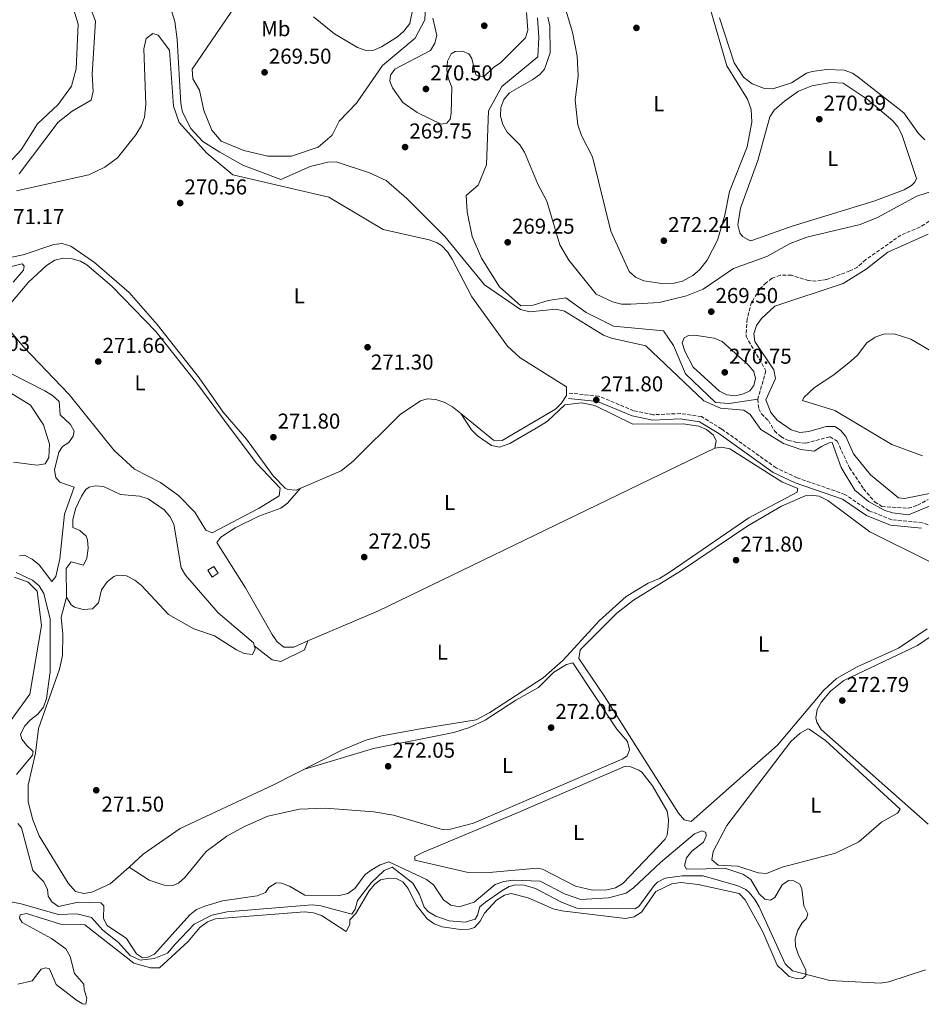
# Model space of a CAD drawing. Units: metres. Extents: x 618740 to 622221, y 4666977 to 4669347.
# Drawn here: x 620450 to 620870, y 4667499 to 4667957 of the extents above; entities that cross this region are included whole.
import ezdxf
from ezdxf.enums import TextEntityAlignment as Align

# ---------------------------------------------------------------- set-up
doc = ezdxf.new("R2010")
doc.units = ezdxf.units.M
doc.header["$MEASUREMENT"] = 0
doc.linetypes.add('DGN Style 3', pattern=[2.435890702152634, 1.739921930109024, -0.6959687720436097])
for name, color, linetype, lineweight in [('Balsa-alberca', 142, 'Continuous', 0), ('Camino', 7, 'DGN Style 3', 0), ('Caseta-cabaña', 1, 'Continuous', 0), ('Cauce lineal', 142, 'Continuous', 13), ('Cota de punto acotado terreno', 7, 'Continuous', 0), ('Curva de nivel intermedia', 30, 'Continuous', 0), ('Etiqueta de uso rústico', 92, 'Continuous', 0), ('Línea de cambio de uso (parcela vista)', 92, 'Continuous', 0), ('Margen derecho', 7, 'Continuous', 0), ('Punto acotado terreno (símbolo)', 7, 'Continuous', 0), ('Vaguada', 142, 'DGN Style 3', 13)]:
    doc.layers.add(name, color=color, linetype=linetype, lineweight=lineweight)
doc.styles.add('Style-Arial', font='arial.ttf')

# ---------------------------------------------------------------- blocks, each defined once
blk = doc.blocks.new('5PATER')
at = {"layer": 'Punto acotado terreno (símbolo)', "linetype": 'Continuous', "lineweight": 0}
h = blk.add_hatch(color=51, dxfattribs=at)
edge = h.paths.add_edge_path()
edge.add_ellipse((0, 0), major_axis=(-0.1095731443231308, -0.1110710700762829), ratio=0.9994222409660317, start_angle=0, end_angle=360)

msp = doc.modelspace()

# ---------------------------------------------------------------- linework, layer by layer
at = {"layer": 'Balsa-alberca', "color": 142, "linetype": 'Continuous', "lineweight": 0, "elevation": 269.8500000000059, "flags": 128}
msp.add_lwpolyline([(620485.0700000003, 4667739.880000001), (620489.0599999996, 4667739.470000001), (620496.8799999999, 4667735.75), (620505.9400000004, 4667734.970000001), (620509.7599999999, 4667733.859999999), (620517.29, 4667728.710000001), (620519.9600000001, 4667725.57), (620521.7100000001, 4667722.029999999), (620525.1799999997, 4667701.699999999), (620527.1399999997, 4667698.24), (620542.4299999997, 4667680.82), (620558.7599999999, 4667666.779999999), (620559.5999999996, 4667663.92), (620558.3399999999, 4667661.310000001), (620554.5300000003, 4667661.859999999), (620550.8799999999, 4667663.5), (620540.7400000002, 4667670.029999999), (620531.0800000001, 4667673.27), (620519.3099999996, 4667679.930000001), (620506.7699999996, 4667693.41), (620503.6399999997, 4667695.930000001), (620499.7300000006, 4667697.9), (620495.6799999997, 4667698.310000001), (620493.8899999997, 4667697.67), (620490.79, 4667695.17), (620488.0899999999, 4667691.380000001), (620486.6600000003, 4667685.41), (620483.8200000003, 4667682.58), (620479.5300000003, 4667682.32), (620475.5700000003, 4667683.430000001), (620473.9699999997, 4667684.460000001), (620471.8200000003, 4667688.060000001), (620471.6500000004, 4667701.430000001), (620473.9199999999, 4667704.529999999), (620479.7000000002, 4667702.880000001), (620481.3300000001, 4667706.140000001), (620481.8200000003, 4667710.77), (620481.5800000001, 4667714.74), (620480.9800000006, 4667716.359999999), (620478.04, 4667719.09), (620474.8099999996, 4667720.5), (620474.7599999999, 4667724.050000001), (620476.0499999998, 4667729.17), (620478.7400000002, 4667735.01), (620480.8099999996, 4667738.100000001), (620482.4000000004, 4667739.26), (620485.0700000003, 4667739.880000001)], close=True, dxfattribs=at)
msp.add_lwpolyline([(620485.0700000003, 4667739.880000001), (620489.0599999996, 4667739.470000001), (620496.8799999999, 4667735.75), (620505.9400000004, 4667734.970000001), (620509.7599999999, 4667733.859999999), (620517.29, 4667728.710000001), (620519.9600000001, 4667725.57), (620521.7100000001, 4667722.029999999), (620525.1799999997, 4667701.699999999), (620527.1399999997, 4667698.24), (620542.4299999997, 4667680.82), (620558.7599999999, 4667666.779999999), (620559.5999999996, 4667663.92), (620558.3399999999, 4667661.310000001), (620554.5300000003, 4667661.859999999), (620550.8799999999, 4667663.5), (620540.7400000002, 4667670.029999999), (620531.0800000001, 4667673.27), (620519.3099999996, 4667679.930000001), (620506.7699999996, 4667693.41), (620503.6399999997, 4667695.930000001), (620499.7300000006, 4667697.9), (620495.6799999997, 4667698.310000001), (620493.8899999997, 4667697.67), (620490.79, 4667695.17), (620488.0899999999, 4667691.380000001), (620486.6600000003, 4667685.41), (620483.8200000003, 4667682.58), (620479.5300000003, 4667682.32), (620475.5700000003, 4667683.430000001), (620473.9699999997, 4667684.460000001), (620471.8200000003, 4667688.060000001), (620471.6500000004, 4667701.430000001), (620473.9199999999, 4667704.529999999), (620479.7000000002, 4667702.880000001), (620481.3300000001, 4667706.140000001), (620481.8200000003, 4667710.77), (620481.5800000001, 4667714.74), (620480.9800000006, 4667716.359999999), (620478.04, 4667719.09), (620474.8099999996, 4667720.5), (620474.7599999999, 4667724.050000001), (620476.0499999998, 4667729.17), (620478.7400000002, 4667735.01), (620480.8099999996, 4667738.100000001), (620482.4000000004, 4667739.26), (620485.0700000003, 4667739.880000001)], dxfattribs=at)
at = {"layer": 'Camino', "color": 7, "linetype": 'DGN Style 3', "lineweight": 0}
msp.add_polyline3d([(620963.1200000001, 4667603.930000001, 271.4299999999931), (620950.3299999981, 4667628.969999999, 270.6499999999942), (620946.6900000015, 4667642.02, 270.270000000004), (620939.7399999979, 4667655.850000001, 270.270000000004), (620931.2499999986, 4667668.2, 270.270000000004), (620921.3700000013, 4667682.300000003, 270.270000000004), (620884.3799999991, 4667717.910000001, 270.270000000004), (620870.2199999993, 4667722.649999999, 270.270000000004), (620855.9099999996, 4667724.030000002, 270.5200000000042), (620845.2600000012, 4667728.289999999, 270.5200000000042), (620834.1299999978, 4667735.859999999, 271.4100000000034), (620811.8299999974, 4667743.600000002, 272.5599999999977), (620802.0500000007, 4667748.210000001, 272.679999999993), (620776.7899999986, 4667766.280000002, 272.3000000000029), (620767.3099999992, 4667772.050000002, 272.0500000000029), (620757.5700000006, 4667773.510000004, 272.0500000000029), (620744.8900000004, 4667772.95, 271.9199999999984), (620735.7499999985, 4667774.800000001, 272.179999999993), (620719.53, 4667781.590000001, 272.4299999999931), (620705.769999998, 4667783.04, 272.9400000000024)], dxfattribs=at)
at = {"layer": 'Caseta-cabaña', "color": 1, "linetype": 'Continuous', "lineweight": 0, "extrusion": (-0.002695703219298066, 0.07614568808692512, 0.9970930585306079), "elevation": 354024.7612937315, "flags": 128}
msp.add_lwpolyline([(-785295.9312441996, -4629305.029493373), (-785293.1092885707, -4629303.323308616), (-785291.14380598, -4629306.604433147), (-785293.9657616091, -4629308.310617903), (-785295.9312441996, -4629305.029493373)], close=True, dxfattribs=at)
at = {"layer": 'Caseta-cabaña', "color": 1, "linetype": 'Continuous', "lineweight": 0, "extrusion": (-0.002695703219298066, 0.07614568808692512, 0.9970930585306079), "elevation": 354024.7612937316, "flags": 128}
msp.add_lwpolyline([(-785293.9657616091, -4629308.310617903), (-785291.14380598, -4629306.604433147), (-785293.1092885707, -4629303.323308616), (-785295.9312441996, -4629305.029493373), (-785293.9657616091, -4629308.310617903)], dxfattribs=at)
at = {"layer": 'Cauce lineal', "color": 142, "linetype": 'Continuous', "lineweight": 13}
for points in [[(620432.8600000005, 4667877.119999999, 269.4799999999959), (620450.6699999999, 4667896.230000001, 269.4799999999959), (620458.3300000001, 4667908.32, 269.4799999999959), (620467.9000000004, 4667917.4, 269.4799999999959), (620474.1699999999, 4667925.82, 269.5599999999977), (620476.2800000003, 4667933.930000001, 269.4799999999959), (620477.2199999997, 4667954.710000001, 269.2200000000012), (620471.0499999998, 4667975.58, 269.3000000000029)], [(620550.5999999996, 4667963.58, 269.0500000000029), (620530.25, 4667933.810000001, 269.1300000000047), (620530.5999999996, 4667929.230000001, 269.1300000000047), (620533.7100000001, 4667924.029999999, 269.3000000000029), (620535.6699999999, 4667914.560000001, 269.4799999999959), (620539.5, 4667905.430000001, 268.0200000000041), (620543.7199999997, 4667900.310000001, 268.2799999999988), (620554.2800000003, 4667895.91, 268.5299999999988), (620565.5099999999, 4667893.34, 268.5299999999988), (620576.5899999999, 4667893.300000001, 268.5299999999988), (620588.9800000006, 4667897.539999999, 268.5299999999988), (620595.4299999997, 4667903.119999999, 268.5299999999988), (620598.7699999996, 4667909.539999999, 268.6600000000035), (620606.7199999997, 4667918, 268.5299999999988), (620618.8899999997, 4667935.480000001, 268.5299999999988), (620634.1200000001, 4667948.279999999, 268.6600000000035), (620638.5099999999, 4667956.680000001, 268.6600000000035), (620638.9199999999, 4667963.199999999, 268.7899999999936)], [(620690.9500000002, 4667957.619999999, 268.7899999999936), (620691.5700000003, 4667948.480000001, 268.9100000000035), (620691.1699999999, 4667939.539999999, 269.3000000000029), (620674.4600000001, 4667925.76, 269.0399999999936), (620668.1900000004, 4667914.460000001, 269.1699999999983), (620667.2699999996, 4667889.310000001, 268.9100000000035), (620663.3300000001, 4667879.800000001, 268.9100000000035), (620657.8499999996, 4667875.039999999, 268.9100000000035), (620658.2699999996, 4667867.42, 268.9100000000035), (620660.6799999997, 4667855.83, 268.9100000000035), (620664.9199999999, 4667845.74, 268.7899999999936), (620673.29, 4667832.439999999, 268.7899999999936), (620683.3300000001, 4667823.560000001, 269.0399999999936), (620689.04, 4667823.869999999, 269.1699999999983), (620695.9299999997, 4667826.15, 269.1699999999983), (620704.1399999997, 4667827.359999999, 269.0399999999936), (620713.6900000004, 4667820.49, 268.9100000000035), (620726.3899999997, 4667814.17, 268.7899999999936), (620749.7000000002, 4667812, 268.7899999999936), (620754.2699999996, 4667805.119999999, 268.7899999999936), (620759.8300000001, 4667791.91, 268.7899999999936), (620773.7999999998, 4667778.66, 268.9100000000035), (620780.2000000002, 4667778.109999999, 268.9100000000035), (620793.5, 4667780.15, 268.9900000000052)], [(620447.1799999997, 4667750.810000001, 269.4799999999959), (620458.1500000004, 4667749.539999999, 269.4799999999959), (620461.8799999999, 4667750.029999999, 269.4799999999959), (620463.5300000003, 4667753.09, 269.4799999999959), (620463.9100000003, 4667759.180000001, 269.6499999999942), (620461.1399999997, 4667768.180000001, 269.6499999999942), (620455.0099999999, 4667777.34, 269.6499999999942), (620445.79, 4667783.130000001, 269.7299999999959)], [(620446.1500000004, 4667631.09, 269.820000000007), (620454.6799999997, 4667642.82, 269.9900000000052), (620460.2199999997, 4667674.82, 269.8999999999942), (620458.1799999997, 4667690.77, 269.8999999999942), (620453.8799999999, 4667695.050000001, 269.820000000007), (620447.6500000004, 4667697.300000001, 269.8999999999942)], [(620871.5499999998, 4667514.59, 270.8999999999942), (620854.6100000005, 4667508.949999999, 270.8999999999942), (620850.6399999997, 4667508.310000001, 270.8999999999942), (620827.0499999998, 4667509.619999999, 270.8999999999942), (620809.75, 4667514.180000001, 270.5), (620806.2400000002, 4667517.4, 270.2700000000041), (620794.2000000002, 4667543.91, 269.9499999999971), (620792.1799999997, 4667547.390000001, 269.9100000000035), (620789.6200000001, 4667550.5, 269.8899999999995), (620787.9299999997, 4667551.949999999, 269.8800000000047), (620784.3300000001, 4667553.710000001, 269.9900000000052), (620768.0899999999, 4667558.390000001, 269.8800000000047), (620758.2800000003, 4667558.369999999, 269.6300000000047), (620750.4400000004, 4667557.180000001, 269.6300000000047), (620746.8899999997, 4667555.33, 269.6300000000047), (620745.2800000003, 4667553.84, 269.6300000000047), (620738.25, 4667544.109999999, 269.6300000000047), (620736.3099999996, 4667543.029999999, 269.6300000000047), (620709.29, 4667543.32, 269.7599999999948), (620702.1299999999, 4667546.02, 269.7599999999948), (620690.0599999996, 4667552.369999999, 269.7599999999948), (620684.75, 4667553.99, 269.8800000000047), (620680.7300000006, 4667554.16, 270.0500000000029), (620677.9000000004, 4667553.359999999, 270.1399999999995), (620674.3799999999, 4667551.4, 270.1000000000058), (620666.7699999996, 4667546.100000001, 270.0099999999948), (620664.1500000004, 4667543.949999999, 270.0099999999948), (620663.1100000005, 4667540.060000001, 270.0099999999948), (620662.04, 4667538.100000001, 270.0099999999948), (620657.2800000003, 4667536.699999999, 270.0099999999948), (620649.8499999996, 4667537.439999999, 270.0099999999948), (620643.75, 4667539.529999999, 270.0099999999948), (620640.2800000003, 4667541.630000001, 270.0099999999948), (620638.29, 4667543.82, 270.0099999999948), (620636.0599999996, 4667549.689999999, 269.8800000000047), (620632.9699999997, 4667555, 269.8800000000047), (620623.3899999997, 4667562.369999999, 269.8800000000047), (620619.7100000001, 4667560.869999999, 269.8800000000047), (620613.54, 4667555.100000001, 269.8800000000047), (620607.29, 4667546.850000001, 269.8800000000047), (620606.1299999999, 4667542.76, 269.8800000000047), (620604.5800000001, 4667540.460000001, 269.8800000000047), (620590.0999999996, 4667544.390000001, 269.8800000000047), (620586.1100000005, 4667544.800000001, 269.8800000000047), (620546.5, 4667541.65, 270.2700000000041), (620539.4400000004, 4667539.960000001, 270.2299999999959), (620531.25, 4667535.800000001, 270.0800000000018), (620522.4100000003, 4667526.600000001, 269.7299999999959), (620518.75, 4667522.350000001, 269.820000000007), (620512.6699999999, 4667519.800000001, 270.070000000007), (620506.0300000003, 4667519.09, 269.9900000000052), (620501.4699999997, 4667521.26, 269.9900000000052), (620496, 4667527.33, 269.7299999999959), (620488.6600000003, 4667533.050000001, 269.7299999999959), (620483.4100000003, 4667538.930000001, 269.5599999999977), (620476.5800000001, 4667540.720000001, 269.5599999999977), (620468.04, 4667540.279999999, 269.5599999999977), (620450.0800000001, 4667545.42, 269.7299999999959), (620441.3799999999, 4667547.060000001, 269.5599999999977)]]:
    msp.add_polyline3d(points, dxfattribs=at)
at = {"layer": 'Curva de nivel intermedia', "color": 30, "linetype": 'Continuous', "lineweight": 0, "elevation": 270, "flags": 128}
for points in [[(620480.7900000003, 4667968.05), (620485.2800000008, 4667956.13), (620483.7300000018, 4667931.519999999), (620484.2400000015, 4667923.390000002), (620483.2699999991, 4667919.380000001), (620474.4900000016, 4667914.289999999), (620467.8600000021, 4667909.05), (620449.7100000002, 4667885.100000001)], [(620874.5599999999, 4667730.869999998), (620863.7500000006, 4667726.390000002), (620856.1900000012, 4667727.27), (620852.3700000013, 4667728.600000001), (620845.0500000011, 4667732.63), (620838.7700000004, 4667737.769999999), (620832.2900000004, 4667748.359999998), (620828.2200000002, 4667760.050000001), (620826.820000001, 4667759.92), (620823.2100000011, 4667758.210000001), (620819.8300000015, 4667755.939999998), (620813.5599999996, 4667756.74), (620805.550000001, 4667759.519999999), (620794.9500000017, 4667766.07), (620789.9400000004, 4667773.100000001), (620787.1200000019, 4667775.039999997), (620776.1500000015, 4667776.029999998), (620768.4600000004, 4667779.4), (620741.3900000001, 4667805.009999999), (620725.3900000006, 4667808.529999999), (620721.6800000003, 4667810.029999999), (620703.5700000008, 4667821.220000001), (620699.6100000001, 4667822.100000001), (620687.3700000002, 4667820.800000001), (620683.0700000019, 4667821.880000001), (620666.3700000007, 4667833.359999998), (620647.8400000011, 4667855.940000001), (620630.200000001, 4667873.550000001), (620620.5300000017, 4667881.890000001), (620612.8200000003, 4667885.539999999), (620597.3600000017, 4667890.59), (620593.3499999996, 4667890.429999999), (620585.2400000005, 4667888.449999998), (620571.5499999998, 4667882.409999999), (620553.8400000005, 4667889.05), (620543.200000001, 4667895.220000001), (620535.1900000002, 4667900.09), (620529.6, 4667906.149999999), (620525.8300000015, 4667913.76), (620524.9500000008, 4667917.759999999), (620523.3000000013, 4667947.59), (620522.1800000013, 4667955.890000001), (620519.9000000015, 4667963.609999998)], [(620586.7800000004, 4667958.189999999), (620596.4699999999, 4667950.289999999), (620607.2200000011, 4667943.939999999), (620611.2100000009, 4667942.42), (620614.7699999993, 4667942.649999999), (620618.4599999996, 4667944.179999998), (620625.8899999993, 4667948.82), (620628.8200000019, 4667951.53), (620631.6600000006, 4667955.039999999), (620633.1300000013, 4667962.59)], [(620642.3600000005, 4667957.449999998), (620644.0999999995, 4667949.399999999), (620643.3000000014, 4667945.859999999), (620641.2500000017, 4667942.41), (620624.5400000016, 4667933.779999998), (620622.6100000005, 4667931.009999999), (620622.3399999999, 4667928.230000001), (620623.4500000008, 4667925.159999999), (620628.3100000002, 4667918.330000001), (620634.9800000021, 4667913.659999999), (620646.1800000003, 4667908.239999998), (620648.8700000015, 4667908.699999999), (620650.3900000014, 4667910.499999999), (620650.7699999991, 4667913.08), (620651.2100000017, 4667925.460000001), (620649.6300000015, 4667929.249999999), (620648.7799999998, 4667933.38), (620649.1300000007, 4667937.52), (620650.7699999991, 4667940.949999998), (620652.7500000017, 4667941.99), (620656.1300000013, 4667942.180000001), (620659.0700000006, 4667940.880000002), (620660.3800000004, 4667938.81), (620662.3200000006, 4667931.16), (620664.14, 4667930.139999999), (620666.3100000003, 4667930.52), (620670.5800000017, 4667934.560000001), (620673.9500000002, 4667936.829999999), (620685.4300000002, 4667948.329999999), (620686.5499999999, 4667951.92), (620685.8900000006, 4667960.079999999)], [(620695.760000001, 4667957.909999999), (620696.72, 4667953.789999999), (620696.9300000002, 4667941.42), (620694.3100000005, 4667933.720000001), (620692.0900000009, 4667931.300000002), (620688.9000000014, 4667928.9), (620677.9500000011, 4667922.759999999), (620675.3400000005, 4667919.720000001), (620673.9900000005, 4667915.92), (620673.8400000007, 4667911.92), (620674.88, 4667908.029999998), (620676.9299999997, 4667904.41), (620682.8100000005, 4667898.5), (620685.0099999999, 4667895.160000001), (620691.1600000011, 4667880.220000001), (620695.2900000017, 4667872.4), (620701.3500000013, 4667852.08), (620705.5300000011, 4667844.960000001), (620718.2600000005, 4667829.08), (620725.9600000007, 4667825.56), (620730.1700000018, 4667824.470000001), (620734.5199999991, 4667824.33), (620747.7000000001, 4667825.210000001), (620760.3600000001, 4667828.349999999), (620768.180000001, 4667831.330000001), (620782.2200000002, 4667840.970000001), (620797.690000002, 4667846.539999999), (620808.5700000006, 4667852.569999999), (620816.4400000008, 4667855.560000001), (620841.1999999998, 4667861.49), (620849.230000001, 4667864.800000001), (620867.650000001, 4667874.640000001), (620891.3799999997, 4667882.319999999)], [(620872.8800000013, 4667857.06), (620854.0600000012, 4667848.539999999), (620843.9800000006, 4667840.640000001), (620833.2200000002, 4667834.08), (620801.4800000007, 4667823.539999999), (620795.3300000017, 4667817.720000001), (620793.0000000005, 4667814.42), (620791.7300000008, 4667810.619999999), (620792.0999999996, 4667806.960000001), (620800.9500000009, 4667793.920000001), (620801.7600000001, 4667789.74), (620797.2200000006, 4667779.929999998), (620799.6500000001, 4667773.949999999), (620802.490000001, 4667770.42), (620809.0900000016, 4667765.889999999), (620813.0700000002, 4667764.720000001), (620817.3799999995, 4667765.069999998), (620825.4000000015, 4667767.539999999), (620829.4000000004, 4667767.4), (620831.9700000008, 4667765.810000001), (620834.5400000013, 4667762.739999999), (620838.0999999996, 4667754.710000001), (620845.9400000006, 4667745.01), (620859.0400000011, 4667734.3), (620861.8799999999, 4667733.98), (620874.2200000002, 4667736.38)], [(620441.1500000017, 4667840.689999999), (620451.1699999997, 4667843.239999999), (620452.0999999995, 4667842.08), (620451.7500000009, 4667840.229999999), (620447.0400000013, 4667834.71)], [(620783.1000000008, 4667781.67), (620779.1600000003, 4667782.13), (620775.6700000011, 4667783.929999999), (620763.4300000012, 4667795.060000001), (620759.5300000008, 4667802.57), (620758.3799999997, 4667806.470000001), (620759.2500000015, 4667808.659999999), (620761.2200000007, 4667809.859999999), (620764.0800000017, 4667809.96), (620773.2300000002, 4667808.63), (620776.9699999997, 4667807.060000001), (620789.0900000011, 4667796.199999998), (620791.6300000002, 4667793.009999999), (620792.4200000016, 4667789.74), (620791.7599999999, 4667786.52), (620789.86, 4667784.119999999), (620786.9600000009, 4667782.710000001), (620783.1000000008, 4667781.67)], [(620445.5700000006, 4667792.28), (620461.730000001, 4667784.060000001), (620465.3400000008, 4667781.869999998), (620468.3100000013, 4667779.15), (620468.7899999997, 4667772.829999999), (620473.6199999999, 4667768.350000001), (620475.2900000019, 4667765.25), (620474.8600000005, 4667763.039999999), (620472.7999999997, 4667760.050000001), (620469.8600000005, 4667758.140000001), (620468.2300000008, 4667755.489999998), (620466.140000001, 4667747.369999998), (620466.8300000017, 4667743.77), (620468.7200000003, 4667741.519999999), (620475.3099999997, 4667739.279999999), (620470.8400000016, 4667726.63), (620468.6700000013, 4667705.91), (620466.9000000008, 4667697.699999998), (620464.9299999995, 4667695.34), (620459.1200000002, 4667703.149999999), (620455.8400000012, 4667705.67), (620452.2200000002, 4667707.609999999), (620449.8600000021, 4667707.289999999)], [(620448.2999999997, 4667699.529999998), (620456.0100000012, 4667695.999999999), (620458.9900000006, 4667693.34), (620461.1699999999, 4667689.800000002), (620464.2200000009, 4667677.720000001), (620464.1300000015, 4667653.320000002), (620462.4300000005, 4667640.909999999), (620461.0700000017, 4667636.91), (620458.51, 4667633.52), (620455.1100000005, 4667631), (620452.1900000012, 4667627.970000001), (620450.3899999997, 4667624.189999999), (620450.9800000021, 4667621.960000001), (620453.2800000019, 4667618.939999999), (620456.2900000005, 4667616.149999999), (620455.990000001, 4667614.55), (620448.55, 4667605.52)], [(620449.1900000017, 4667582.77), (620450.820000001, 4667580.65), (620456.0500000013, 4667560.769999999), (620461.0500000014, 4667555.76), (620463.0000000005, 4667552.190000001), (620463.2500000009, 4667548.909999999), (620464.9200000005, 4667546.26), (620468.07, 4667544.079999999), (620477.2300000018, 4667546.01), (620487.810000001, 4667545.739999999), (620489.1000000008, 4667544.359999998), (620489.0700000017, 4667538.529999998), (620490.7000000011, 4667535.289999997), (620499.6399999997, 4667529.199999999), (620504.4000000006, 4667522.04), (620507.1699999999, 4667520.140000001), (620509.4100000019, 4667520.279999998), (620512.7700000014, 4667521.83)], [(620512.7700000014, 4667521.83), (620529.2500000013, 4667540.140000001), (620532.3499999993, 4667542.670000001), (620536.1400000001, 4667544.26), (620544.360000001, 4667546.640000001), (620560.6100000008, 4667548.949999999), (620564.4300000009, 4667550.599999999), (620565.9999999999, 4667552.900000001), (620569.3500000006, 4667555.039999999), (620571.8899999997, 4667554.98), (620575.5900000011, 4667553.46), (620582.7600000015, 4667549.269999999), (620598.8200000012, 4667549.139999999), (620602.7000000017, 4667550.069999999), (620605.9500000017, 4667552.4), (620610.7999999997, 4667558.909999999), (620614.100000001, 4667561.359999998), (620617.74, 4667563.42), (620621.8100000002, 4667564.81), (620639.3800000009, 4667556.630000002), (620642.5400000014, 4667554.180000001), (620647.3300000015, 4667547.140000001), (620650.7300000011, 4667544.720000001), (620654.4900000007, 4667543.88), (620661.5800000008, 4667546.05), (620671.2800000014, 4667554.249999999), (620675.3099999991, 4667555.710000001), (620679.6500000021, 4667556.34), (620692.2000000004, 4667555.930000001), (620703.6, 4667550.009999999), (620711.2599999999, 4667547.38), (620724.0899999999, 4667548.050000001), (620732.2200000014, 4667550.270000001), (620735.7599999997, 4667552.7), (620748.2800000012, 4667564.570000002), (620764.0599999994, 4667577.820000002), (620767.7000000004, 4667579.32), (620769.3099999997, 4667578.5), (620769.4600000017, 4667576.869999999), (620768.3100000008, 4667574.01), (620762.8600000013, 4667569.859999999), (620760.4400000006, 4667566.679999999), (620759.4500000003, 4667563.09), (620760.3800000001, 4667561.439999999), (620778.6500000006, 4667561.810000001), (620786.6400000014, 4667559.159999999), (620790.3300000017, 4667556.609999999), (620794.1500000015, 4667549.91), (620796.8899999997, 4667547.51), (620799.4600000001, 4667547.060000001), (620801.4800000007, 4667548.279999998), (620804.8800000004, 4667554.139999999), (620807.7700000005, 4667556.130000001), (620810.3800000012, 4667556.07), (620813.1399999994, 4667554.529999998), (620814.0400000003, 4667552.36), (620814.9299999998, 4667544.380000001), (620816.8299999996, 4667540.699999999), (620816.2300000007, 4667538.52), (620814.1900000023, 4667536.510000001), (620812.2600000009, 4667533.01), (620810.8700000007, 4667529.029999999), (620811.120000001, 4667525.649999999), (620812.3800000016, 4667521.850000001), (620815.9700000014, 4667514.429999999), (620815.8500000007, 4667511.82), (620814.3600000021, 4667510.56), (620812.0199999996, 4667510.430000001), (620808.1600000017, 4667511.480000001), (620802.5900000016, 4667516.720000001), (620795.9100000006, 4667532.259999999), (620787.7200000009, 4667547.09), (620784.9400000004, 4667550.149999999), (620765.8600000008, 4667554.3), (620757.6599999999, 4667555.220000001), (620753.5200000004, 4667554.550000001), (620746.1599999999, 4667551.029999998), (620739.4200000009, 4667541.449999998), (620736.0300000003, 4667539.329999999), (620732.0300000014, 4667538.5), (620702.4100000008, 4667541.98), (620698.24, 4667542.999999999), (620686.6799999997, 4667548.17), (620678.7400000002, 4667550.16), (620675.5900000008, 4667549.329999999), (620672.0000000012, 4667547.050000002), (620666.410000001, 4667540.999999999), (620664.3900000004, 4667537.269999998), (620661.7200000016, 4667534.250000001), (620659.2300000016, 4667533.569999998), (620655.2300000006, 4667533.34), (620646.7100000001, 4667534.59), (620642.85, 4667535.939999999), (620639.6, 4667538.27), (620634.610000001, 4667544.81), (620630.7400000019, 4667552.439999999), (620628.2699999998, 4667555.579999999), (620625.2000000009, 4667557.159999999), (620621.9300000009, 4667557.310000001), (620618.0000000015, 4667556.439999999), (620615.3000000013, 4667554.470000001)], [(620615.3000000013, 4667554.470000001), (620612.7300000008, 4667551.399999999), (620606.4500000001, 4667540.88), (620603.740000001, 4667537.930000001), (620603.6000000001, 4667535.699999999), (620602.0199999998, 4667532.349999999), (620590.4600000017, 4667539.81), (620586.6799999998, 4667541.130000001), (620582.5600000003, 4667541.600000001), (620541.0900000011, 4667538.369999997), (620537.3899999995, 4667536.869999998), (620533.9200000007, 4667534.349999999), (620528.4199999998, 4667527.829999999), (620515.04, 4667515.439999999), (620510.9200000007, 4667515.550000001), (620503.0800000017, 4667517.690000001), (620480.3600000012, 4667535.560000001), (620469.04, 4667535.909999999), (620453.2300000006, 4667540.789999999), (620450.1500000005, 4667540.130000002), (620449.9500000017, 4667538.609999999), (620451.190000002, 4667536.67), (620464.810000001, 4667529.13), (620471.4500000017, 4667524.3), (620473.5400000017, 4667520.770000001), (620475.5700000012, 4667512.849999999), (620479.8499999993, 4667507.869999999), (620479.97, 4667505.289999999), (620481.3200000002, 4667501.390000002), (620480.7600000014, 4667498.539999999), (620479.2400000015, 4667498.699999998), (620476.4699999997, 4667500.499999999), (620467.0000000015, 4667507.810000001), (620463.860000001, 4667514.980000001), (620462.0700000006, 4667515.59), (620459.9500000017, 4667514.829999999), (620455.7600000007, 4667509.470000002), (620449.0700000009, 4667507.939999998)]]:
    msp.add_lwpolyline(points, dxfattribs=at)
at = {"layer": 'Línea de cambio de uso (parcela vista)', "color": 92, "linetype": 'Continuous', "lineweight": 0, "extrusion": (-0.04910694293316275, -0.1258365337657876, 0.9908348373596737), "elevation": -617568.1773917372, "flags": 128}
msp.add_lwpolyline([(-1118773.271868116, 4532019.642791507), (-1118773.271868116, 4532019.647233353)], dxfattribs=at)
at = {"layer": 'Línea de cambio de uso (parcela vista)', "color": 92, "linetype": 'Continuous', "lineweight": 0, "extrusion": (-0.03294120379302138, 0.02196079853945026, 0.9992159928765033), "elevation": 82334.42912119918, "flags": 128}
msp.add_lwpolyline([(-4227838.846813595, -2071173.652534476), (-4227838.846813595, -2071173.650008611)], dxfattribs=at)
at = {"layer": 'Línea de cambio de uso (parcela vista)', "color": 92, "linetype": 'Continuous', "lineweight": 0}
for points in [[(620702.7300000006, 4667965.850000001, 272.5800000000018), (620707.3499999996, 4667951.08, 272.3500000000058), (620709.5199999996, 4667939.84, 272.5500000000029), (620709.9199999999, 4667930.630000001, 272.7299999999959), (620708.4900000002, 4667919.34, 272.8600000000006), (620709.8499999996, 4667907.930000001, 272.7299999999959), (620711.4199999999, 4667902.930000001, 272.7299999999959), (620716.5499999998, 4667893.02, 272.7299999999959), (620725.2199999997, 4667858.32, 272.7299999999959), (620733.7100000001, 4667839.680000001, 272.4799999999959), (620736.6200000001, 4667836.930000001, 272.4100000000035), (620740.5800000001, 4667835.34, 272.3500000000058), (620748.9299999997, 4667834.01, 272.2200000000012), (620754.6500000004, 4667834.189999999, 272.2200000000012), (620758.5099999999, 4667835.15, 272.2200000000012), (620763.3799999999, 4667837.730000001, 272.2200000000012), (620766.4600000001, 4667840.4, 272.2599999999948), (620769.9900000002, 4667844.960000001, 272.3500000000058), (620774.8399999999, 4667854.27, 272.4799999999959), (620778.2599999999, 4667865.779999999, 272.4799999999959), (620780.3600000005, 4667876.869999999, 272.4799999999959), (620788.5300000003, 4667897.699999999, 272.4799999999959), (620790.7100000001, 4667909.16, 272.4799999999959), (620790.3899999997, 4667915, 272.4799999999959), (620788.7300000006, 4667919.75, 272.4799999999959), (620779.1699999999, 4667935.26, 272.6000000000058), (620768.5800000001, 4667971.779999999, 272.6000000000058)], [(620871.3499999996, 4667900.850000001, 272.9900000000052), (620868.4199999999, 4667903.890000001, 272.9900000000052), (620861.4800000006, 4667913.460000001, 272.9900000000052), (620840.2699999996, 4667930.039999999, 273.0899999999965), (620837.5599999996, 4667931.880000001, 273.1199999999953), (620833.7800000003, 4667933.33, 273.1199999999953), (620825.5599999996, 4667933.65, 273.1199999999953), (620818.8799999999, 4667932.680000001, 273.1199999999953), (620816.1500000004, 4667931.859999999, 273.1199999999953), (620809.2599999999, 4667927.41, 273.1199999999953), (620800.6200000001, 4667924.65, 273.1199999999953), (620796.6399999997, 4667924.82, 273.1199999999953), (620791, 4667926.9, 273.1199999999953), (620786.9500000002, 4667930.02, 273.1199999999953), (620782.4800000006, 4667936.77, 273.0299999999988), (620775.7599999999, 4667957.699999999, 272.9900000000052)], [(620448.4800000006, 4667877.130000001, 271.5299999999988), (620482.1299999999, 4667884.619999999, 271.6499999999942), (620489.5999999996, 4667888.109999999, 271.7299999999959), (620495.5499999998, 4667892.529999999, 271.7299999999959), (620504.0499999998, 4667903.27, 271.6399999999995), (620506.75, 4667907.600000001, 271.4799999999959), (620508.1699999999, 4667911.430000001, 271.429999999993), (620508.7400000002, 4667917.369999999, 271.3899999999995), (620507.8399999999, 4667943.24, 271.1300000000047), (620508.9299999997, 4667948.130000001, 271.0500000000029), (620511.9000000004, 4667950.439999999, 271.2200000000012), (620514.4699999997, 4667949.59, 271.3899999999995), (620519.7999999998, 4667942.67, 271.5599999999977), (620521.5599999996, 4667916.529999999, 271.4700000000012), (620524.2199999997, 4667908.91, 271.8000000000029), (620537.0999999996, 4667894.699999999, 271.1600000000035), (620549.25, 4667884.529999999, 271.1600000000035), (620593.9299999997, 4667874.189999999, 271.6600000000035), (620619.1699999999, 4667859.16, 271.8000000000029), (620640.6200000001, 4667854.41, 271.820000000007), (620644.3600000005, 4667853, 271.8800000000047), (620646.3300000001, 4667851.720000001, 271.9199999999983), (620649.1600000003, 4667848.76, 272.0099999999948), (620651.29, 4667845.41, 272.1000000000058), (620660.5, 4667827.77, 272.6900000000023), (620677.0300000003, 4667804.850000001, 272.9400000000023), (620682.9199999999, 4667799.4, 273.0299999999988), (620704.5599999996, 4667785.960000001, 273.320000000007), (620704.5099999999, 4667781.939999999, 273.1999999999971), (620702.2000000002, 4667778.34, 273.070000000007), (620699.3600000005, 4667775.529999999, 272.9400000000023), (620674.6100000005, 4667760.930000001, 273.0099999999948), (620670.4900000002, 4667761.039999999, 272.9400000000023), (620655.2598000001, 4667773.4498, 272.6364000000031)], [(620827.6100000005, 4667927.619999999, 271.3300000000018), (620818.6600000003, 4667926.100000001, 271.4400000000023), (620812.5499999998, 4667923.49, 271.3300000000018), (620806.0199999996, 4667918.9, 271.1199999999953), (620801.2199999997, 4667914.710000001, 271.0599999999977), (620799.1799999997, 4667911.550000001, 271.0800000000018), (620793.5300000003, 4667891.25, 271.0800000000018), (620785.5599999996, 4667869.15, 270.9499999999971), (620784.3300000001, 4667861.310000001, 270.9499999999971), (620785.1799999997, 4667857.529999999, 270.9499999999971), (620786.4000000004, 4667855.949999999, 270.9499999999971), (620790.0199999996, 4667853.890000001, 270.3500000000058), (620790.8399999999, 4667854.02, 270.3099999999977), (620809.5899999999, 4667860.65, 271.2100000000065), (620847.6100000005, 4667872.279999999, 270.5099999999948), (620861.6600000003, 4667877.58, 270.3099999999977), (620865.04, 4667879.640000001, 270.3899999999995), (620866.7000000002, 4667881.210000001, 270.4400000000023), (620867.3700000001, 4667882.9, 270.570000000007), (620860.5300000003, 4667903.300000001, 270.9499999999971), (620858.7599999999, 4667906.890000001, 270.9400000000023), (620856.4800000006, 4667909.699999999, 270.9499999999971), (620844.4800000006, 4667919.800000001, 271.2899999999936), (620833.2300000006, 4667927.289999999, 271.3300000000018), (620827.6100000005, 4667927.619999999, 271.3300000000018)], [(620655.2598000001, 4667773.4498, 272.6364000000031), (620651.4299999997, 4667776.57, 272.5599999999977), (620647.9400000004, 4667778.600000001, 272.5599999999977), (620643.7300000006, 4667779.980000001, 272.5599999999977), (620639.7000000002, 4667780.32, 272.4799999999959), (620636.4900000002, 4667779.449999999, 272.429999999993), (620627.1600000003, 4667773.09, 272.429999999993), (620605.1399999997, 4667751.390000001, 272.1600000000035), (620599.6299999999, 4667746.880000001, 271.9199999999983), (620578.75, 4667737.84, 271.1600000000035), (620574.7599999999, 4667738.15, 271.1499999999942), (620573.5999999996, 4667738.83, 271.1600000000035), (620567.9299999997, 4667744.49, 271.2799999999988), (620555.5099999999, 4667761.560000001, 271.4199999999983), (620544.6799999997, 4667774.15, 271.2899999999936), (620533.5800000001, 4667790.180000001, 271.3899999999995), (620513.9800000006, 4667814.960000001, 271.3600000000006), (620500.9000000004, 4667829.76, 271.2200000000012), (620484.7800000003, 4667843.82, 271.3099999999977), (620473.75, 4667851.359999999, 271.4799999999959), (620469.7999999998, 4667852.58, 271.429999999993), (620465.9500000002, 4667852.230000001, 271.3899999999995), (620451.6699999999, 4667847.390000001, 271.2200000000012), (620434.8899999997, 4667844.01, 271.0599999999977)], [(620445.0700000003, 4667823.890000001, 271.6499999999942), (620454.1600000003, 4667834.57, 271.7299999999959), (620462.54, 4667842.439999999, 271.7299999999959), (620466.29, 4667844.939999999, 271.7299999999959), (620470.1799999997, 4667845.859999999, 271.8999999999942), (620474.3799999999, 4667845.550000001, 271.820000000007), (620478.2300000006, 4667844.350000001, 271.8800000000047), (620481.2999999998, 4667842.720000001, 271.8999999999942), (620492.8799999999, 4667832.859999999, 271.6900000000023), (620513.4100000003, 4667811.76, 271.4700000000012), (620532.4100000003, 4667787.57, 271.820000000007), (620546.9600000001, 4667767.970000001, 271.0299999999988), (620560.2400000002, 4667750.480000001, 271.0299999999988), (620571.2300000006, 4667738.710000001, 271.4100000000035), (620570.7800000003, 4667735.25, 271.4100000000035), (620561.5099999999, 4667729.41, 271.6300000000047), (620539.6100000005, 4667718.01, 271.6699999999983)], [(620539.6100000005, 4667718.01, 271.6699999999983), (620536.6100000005, 4667719.25, 271.8000000000029), (620531.5700000003, 4667727.640000001, 271.1600000000035), (620523.9000000004, 4667735.279999999, 271.6499999999942), (620515.5, 4667741.34, 271.9900000000052), (620503.4000000004, 4667747.560000001, 271.6600000000035), (620493.9199999999, 4667756.359999999, 271.5599999999977), (620473.0499999998, 4667782.4, 271.8800000000047), (620451.9800000006, 4667804.33, 271.6499999999942), (620443.5599999996, 4667814.33, 271.4900000000052)], [(620874.5899999999, 4667802.369999999, 272.7200000000012), (620864.7199999997, 4667808.08, 272.9799999999959), (620857.0999999996, 4667810.59, 272.8600000000006), (620852.0499999998, 4667810.460000001, 272.8500000000058), (620848.2100000001, 4667809.039999999, 272.9100000000035), (620844.2999999998, 4667806.460000001, 272.9799999999959), (620839.9000000004, 4667800.609999999, 272.7200000000012), (620836.9299999997, 4667797.939999999, 272.7100000000065), (620828.9299999997, 4667791.480000001, 272.7200000000012), (620819.9500000002, 4667785.640000001, 272.4700000000012), (620814.9699999997, 4667781.039999999, 272.2100000000065), (620814.4199999999, 4667779.609999999, 272.3399999999965), (620829.4500000002, 4667774.949999999, 271.8300000000018), (620855.9000000004, 4667759.02, 272.1100000000006), (620870.2699999996, 4667753.84, 271.9600000000065)], [(620773.5, 4667757.460000001, 272.0500000000029), (620774.2100000001, 4667760.810000001, 271.9199999999983), (620772.9199999999, 4667763.42, 271.9199999999983), (620769.7000000002, 4667766.039999999, 271.9900000000052), (620766.0899999999, 4667767.58, 272.0500000000029), (620758.75, 4667768.76, 272.0500000000029), (620735.3700000001, 4667768.480000001, 272.0500000000029), (620717.6900000004, 4667777.230000001, 272.1699999999983), (620711.4600000001, 4667778.49, 272.3099999999977), (620703.7400000002, 4667777.619999999, 272.429999999993), (620695.6200000001, 4667769.92, 272.5599999999977), (620692.2999999998, 4667767.75, 272.6199999999953), (620678.1399999997, 4667759.58, 272.8399999999965), (620673.3399999999, 4667757.880000001, 272.8099999999977), (620669.6299999999, 4667758.680000001, 272.75), (620663.04, 4667763.119999999, 272.7200000000012), (620660.2800000003, 4667765.869999999, 272.7299999999959), (620655.2598000001, 4667773.4498, 272.3000000000029)], [(620773.5, 4667757.460000001, 271.7899999999936), (620776.6600000003, 4667757.890000001, 271.7899999999936), (620780.5199999996, 4667757.050000001, 271.8600000000006), (620804.8099999996, 4667741.710000001, 272.0500000000029), (620812.1200000001, 4667738.539999999, 272.179999999993), (620811.9500000002, 4667736.869999999, 272.179999999993), (620789.4100000003, 4667724.939999999, 272.0500000000029), (620752.2999999998, 4667699.59, 272.2200000000012), (620747.7599999999, 4667696.689999999, 272.3000000000029), (620742.5199999996, 4667694.619999999, 272.179999999993), (620732.3200000003, 4667688.310000001, 272.7599999999948), (620719.6500000004, 4667677.07, 273.320000000007), (620702.9400000004, 4667658.710000001, 272.9400000000023), (620693.7000000002, 4667650.560000001, 272.8099999999977), (620668.7999999998, 4667634.310000001, 272.320000000007), (620662.4600000001, 4667630.980000001, 271.9700000000012), (620636.4800000006, 4667626.75, 270.820000000007), (620618.5700000003, 4667623.460000001, 271.0599999999977), (620611.1200000001, 4667621.42, 271.2799999999988), (620600.0099999999, 4667616.880000001, 271.6600000000035), (620567.8600000005, 4667600.529999999, 273.070000000007), (620524.6900000004, 4667580.33, 271.4900000000052), (620507.5099999999, 4667568.350000001, 271.8099999999977), (620500.9020999996, 4667562.4386, 271.8099999999977)], [(620584.1683999998, 4667667.655900001, 272.3064000000013), (620616.9500000002, 4667681.66, 272.1900000000023), (620748.0599999996, 4667745.119999999, 271.0299999999988), (620773.5, 4667757.460000001, 272.0500000000029)], [(620580.7400000002, 4667738.699999999, 272.6900000000023), (620574.6200000001, 4667731.74, 272.5599999999977), (620571.4900000002, 4667729.42, 272.4900000000052), (620561.3099999996, 4667725.800000001, 272.3000000000029), (620550.2800000003, 4667720.230000001, 272.179999999993), (620543.6100000005, 4667715.91, 272.179999999993), (620541.7199999997, 4667713.52, 272.179999999993), (620555.0899999999, 4667692.369999999, 272.3000000000029), (620567.4900000002, 4667670.710000001, 272.3000000000029), (620569.8200000003, 4667667.279999999, 272.3600000000006), (620572.8899999997, 4667664.710000001, 272.429999999993), (620577.5300000003, 4667664.82, 272.3300000000018), (620584.1683999998, 4667667.655900001, 272.3064000000013)], [(620762.5899999999, 4667583.58, 271.6600000000035), (620759.2300000006, 4667584.42, 271.9199999999983), (620756.6500000004, 4667587.529999999, 271.9199999999983), (620722.0800000001, 4667642.15, 272.0500000000029), (620710.1799999997, 4667659.470000001, 271.9199999999983), (620710.8899999997, 4667663.430000001, 272.25), (620711.4600000001, 4667664.130000001, 272.3000000000029), (620728.0099999999, 4667680.560000001, 271.6999999999971), (620735.6900000004, 4667686.67, 271.6300000000047), (620758, 4667700.4, 271.9100000000035), (620788.9400000004, 4667721.27, 272.070000000007), (620804.6399999997, 4667730.449999999, 272.1199999999953), (620815.6100000005, 4667735.230000001, 272.0399999999936), (620818.1600000003, 4667735.539999999, 272.0500000000029), (620822.1299999999, 4667735.109999999, 272.1499999999942), (620826.2000000002, 4667732.960000001, 272.3899999999995), (620845.7199999997, 4667718.430000001, 272.429999999993), (620873.0899999999, 4667704.76, 272.1699999999983)], [(620500.9020999996, 4667562.4386, 271.8099999999977), (620492.1399999997, 4667554.600000001, 271.8099999999977), (620483.5599999996, 4667550.689999999, 271.6300000000047), (620479.8899999997, 4667550.140000001, 271.6699999999983), (620475.9900000002, 4667551.029999999, 271.7700000000041), (620472.6200000001, 4667554.939999999, 271.8600000000006), (620459.1100000005, 4667576.960000001, 271.929999999993), (620456.0800000001, 4667584.350000001, 271.9100000000035), (620453.9100000003, 4667592.75, 271.6300000000047), (620453.9600000001, 4667600.58, 271.2899999999936), (620457.3600000005, 4667615.42, 270.6499999999942), (620458.7699999996, 4667626.960000001, 270.5200000000041), (620468.4600000001, 4667654.5, 270.6000000000058), (620469.9800000006, 4667660.939999999, 270.7299999999959), (620470.0199999996, 4667670.76, 270.8999999999942), (620469.2599999999, 4667678.77, 270.3899999999995), (620471.8200000003, 4667688.060000001, 269.6300000000047)], [(620872.8399999999, 4667582.34, 272.9400000000023), (620823.0700000003, 4667626.369999999, 272.8099999999977), (620820.9900000002, 4667629.83, 272.8099999999977), (620820.4900000002, 4667631.83, 272.8099999999977), (620821.1399999997, 4667635.779999999, 272.8099999999977), (620823.1699999999, 4667639.359999999, 272.8099999999977), (620827.3200000003, 4667644.310000001, 272.8099999999977), (620833.6399999997, 4667649.289999999, 272.6300000000047), (620867.9500000002, 4667665.600000001, 271.9600000000065), (620895.5999999996, 4667684.449999999, 271.9199999999983)], [(620872.3799999999, 4667673.25, 272.3000000000029), (620859.1100000005, 4667664.32, 272.3000000000029), (620839.8099999996, 4667655.600000001, 272.4799999999959), (620830.1399999997, 4667650.220000001, 272.5200000000041), (620824.2800000003, 4667644.730000001, 272.320000000007), (620802.6799999997, 4667619.100000001, 271.9100000000035), (620762.5899999999, 4667583.58, 271.6600000000035)], [(620559.1699999999, 4667665.380000001, 269.7599999999948), (620567.5499999998, 4667658.83, 270.6499999999942), (620571.5700000003, 4667658.02, 270.9600000000065), (620582.54, 4667663.49, 271.8300000000018), (620584.1683999998, 4667667.655900001, 272.4293999999936)], [(620500.9020999996, 4667562.4386, 271.2900999999983), (620510.2300000006, 4667556.32, 271.6699999999983), (620517.2800000003, 4667554.02, 271.7899999999936), (620521.3200000003, 4667553.850000001, 271.7899999999936), (620523.8600000005, 4667554.890000001, 271.7899999999936), (620526.9400000004, 4667557.529999999, 271.7899999999936), (620536.8200000003, 4667569.609999999, 271.5399999999936), (620546.4299999997, 4667576.76, 272.1699999999983), (620554.5999999996, 4667581.32, 272.0399999999936), (620565.5, 4667586.039999999, 271.8800000000047), (620580.2800000003, 4667589.34, 271.7899999999936), (620592.29, 4667589.82, 271.7899999999936), (620614.8300000001, 4667588.189999999, 271.7899999999936), (620623.9299999997, 4667586.57, 271.7899999999936), (620646.5899999999, 4667579.91, 272.0500000000029), (620650.5499999998, 4667580.09, 272.0500000000029), (620661.1600000003, 4667582.84, 272.0500000000029), (620730.7300000006, 4667612.75, 271.4900000000052), (620732.7699999996, 4667614.15, 271.5399999999936), (620733.7599999999, 4667617.01, 271.6699999999983), (620732.8499999996, 4667620.9, 271.7899999999936), (620728.0099999999, 4667626.630000001, 271.9199999999983), (620707.4800000006, 4667657.49, 272.1699999999983), (620704.5899999999, 4667656.699999999, 272.3000000000029), (620698.6699999999, 4667653.060000001, 272.1699999999983), (620691.4199999999, 4667645.92, 272.1699999999983), (620680.9100000003, 4667640.119999999, 272.0599999999977), (620666.6399999997, 4667630.77, 271.8999999999942), (620659.3499999996, 4667627.33, 272.0299999999988), (620652.04, 4667625.050000001, 272.3000000000029), (620614.7300000006, 4667617.67, 272.429999999993), (620582.1399999997, 4667607.789999999, 272.3000000000029)], [(620797.54, 4667559.369999999, 271.6600000000035), (620793.7100000001, 4667559.730000001, 271.6300000000047), (620784.2300000006, 4667562.850000001, 271.5399999999936), (620775.1500000004, 4667563.369999999, 271.5399999999936), (620772.2199999997, 4667565.76, 271.5399999999936), (620772.7800000003, 4667569.67, 271.5399999999936), (620779.1200000001, 4667581.810000001, 271.2799999999988), (620808.8799999999, 4667620.83, 271.1600000000035), (620813.2199999997, 4667624.810000001, 271.1600000000035), (620816.8899999997, 4667626.699999999, 271.8699999999953), (620817.4600000001, 4667626.57, 271.9199999999983), (620825, 4667621.369999999, 272.0500000000029), (620859.8700000001, 4667589.380000001, 272.1699999999983), (620858.5700000003, 4667587.529999999, 272.1699999999983), (620851.1500000004, 4667583.300000001, 272.429999999993), (620840.5599999996, 4667574.189999999, 272.3000000000029), (620829.7699999996, 4667568.92, 272.179999999993), (620804.8899999997, 4667562.439999999, 271.6600000000035), (620797.54, 4667559.369999999, 271.6600000000035)], [(620716.5499999998, 4667551.65, 271.5399999999936), (620708.7599999999, 4667553.449999999, 271.4199999999983), (620693.3099999996, 4667561.380000001, 271.2700000000041), (620690.9000000004, 4667561.850000001, 271.2799999999988), (620666.7999999998, 4667559.779999999, 271.6600000000035), (620658.8099999996, 4667559.869999999, 271.7599999999948), (620633.8700000001, 4667565.630000001, 271.1600000000035), (620633.9299999997, 4667567.26, 271.2100000000065), (620637.9600000001, 4667569.350000001, 271.3999999999942), (620682.0800000001, 4667587.779999999, 271.570000000007), (620731.5099999999, 4667609.289999999, 270.7700000000041), (620734.4500000002, 4667609.060000001, 270.7700000000041), (620738.1799999997, 4667607.59, 270.7700000000041), (620739.5599999996, 4667606.539999999, 270.7700000000041), (620744.5499999998, 4667600.289999999, 270.8800000000047), (620751.3700000001, 4667588.449999999, 270.8999999999942), (620751.9400000004, 4667584.470000001, 270.8999999999942), (620751.7599999999, 4667581.34, 270.8999999999942), (620751.3799999999, 4667577.210000001, 270.9799999999959), (620750.4199999999, 4667575.4, 271.0299999999988), (620730.7699999996, 4667554.84, 271.4100000000035), (620727.2800000003, 4667552.810000001, 271.4799999999959), (620723.3200000003, 4667551.890000001, 271.5200000000041), (620716.5499999998, 4667551.65, 271.5399999999936)]]:
    msp.add_polyline3d(points, dxfattribs=at)
at = {"layer": 'Margen derecho', "color": 7, "linetype": 'Continuous', "lineweight": 0}
msp.add_polyline3d([(620869.6999999986, 4667720.190000003, 270.270000000004), (620855.3099999983, 4667721.580000003, 270.5200000000042), (620844.0799999988, 4667726.070000002, 270.5200000000042), (620832.999999999, 4667733.600000001, 271.4100000000034), (620810.8799999974, 4667741.280000002, 272.5599999999977), (620800.7800000011, 4667746.040000001, 272.679999999993), (620775.4099999996, 4667764.199999999, 272.3000000000029), (620766.4399999997, 4667769.66, 272.0500000000029), (620757.4299999997, 4667771.000000001, 272.0500000000029), (620744.6900000015, 4667770.440000002, 271.9199999999984), (620735.0199999998, 4667772.4, 272.179999999993), (620718.9099999988, 4667779.140000002, 272.4299999999931), (620705.5100000009, 4667780.550000002, 272.9400000000024)], dxfattribs=at)
at = {"layer": 'Vaguada', "color": 142, "linetype": 'DGN Style 3', "lineweight": 13}
for points in [[(620877.3899999997, 4667865.640000001, 269.1199999999953), (620869.0300000003, 4667860.220000001, 269.1199999999953), (620860.1799999997, 4667856.550000001, 269.25), (620843.7300000006, 4667845.08, 269.25), (620839.9699999997, 4667841.689999999, 269.25), (620836.4100000003, 4667839.880000001, 269.25), (620825.5800000001, 4667835.869999999, 269.25), (620820.75, 4667835.130000001, 269.25), (620817.1200000001, 4667835.359999999, 269.25), (620809.2100000001, 4667837.859999999, 269.25), (620803.9900000002, 4667837.83, 269.25), (620800.29, 4667836.430000001, 269.25), (620797.4299999997, 4667834.41, 269.25), (620794.4800000006, 4667831.49, 269.25), (620790.6600000003, 4667825.25, 269.25), (620788.6200000001, 4667817.51, 268.9100000000035), (620788.0800000001, 4667809.439999999, 268.9900000000052), (620797.3600000005, 4667793.390000001, 268.9900000000052), (620793.5, 4667780.15, 268.9900000000052)], [(620793.5, 4667780.15, 268.9900000000052), (620794.0300000003, 4667775.680000001, 268.9900000000052), (620795.2599999999, 4667773.4, 268.9900000000052), (620798.4900000002, 4667770.26, 268.8699999999953), (620801.2999999998, 4667765.439999999, 268.8699999999953), (620804.3200000003, 4667762.74, 268.8699999999953), (620807.79, 4667760.949999999, 268.8699999999953), (620811.6900000004, 4667760.07, 268.8699999999953), (620815.9100000003, 4667759.730000001, 268.8699999999953), (620827.1900000004, 4667762.65, 268.8699999999953), (620830.5, 4667760.609999999, 268.7799999999988), (620836.25, 4667748.230000001, 268.7400000000052), (620842.7699999996, 4667738.52, 268.7400000000052), (620847.9400000004, 4667732.430000001, 268.7400000000052), (620851.29, 4667730.230000001, 268.8600000000006), (620863.5199999996, 4667729.460000001, 268.8699999999953), (620867.9000000004, 4667730.84, 268.8699999999953), (620872.8499999996, 4667733.529999999, 268.8699999999953)]]:
    msp.add_polyline3d(points, dxfattribs=at)

# ---------------------------------------------------------------- block references
at = {"layer": 'Punto acotado terreno (símbolo)', "color": 7, "linetype": 'Continuous', "lineweight": 0, "xscale": 10, "yscale": 10, "zscale": 10}
for p in [(620666.239999999, 4667954, 270.2500000000005), (620737.0599999983, 4667953.000000001, 272.7299999999959), (620563.9899999984, 4667932.32, 269.5), (620639.0799999969, 4667924.550000001, 270.5000000000005), (620822.1799999987, 4667910.489999999, 270.9900000000052), (620629.3899999997, 4667897.510000003, 269.750000000001), (620524.7099999995, 4667871.470000001, 270.5599999999981), (620677.1399999998, 4667853.199999999, 269.25), (620749.829999998, 4667853.940000001, 272.2400000000057), (620771.8899999993, 4667820.930000001, 269.5), (620611.9299999984, 4667804.350000002, 271.3000000000029), (620486.5799999973, 4667797.720000001, 271.6600000000039), (620778.1700000024, 4667792.670000004, 270.7400000000052), (620718.379999999, 4667779.820000002, 271.8000000000034), (620568.0899999999, 4667762.480000001, 271.8000000000034), (620610.3599999994, 4667706.680000002, 272.0500000000034), (620783.4499999996, 4667705.260000002, 271.8000000000034), (620832.8700000015, 4667639.91, 272.7899999999936), (620697.3599999994, 4667627.320000002, 272.0500000000034), (620621.5100000006, 4667609.310000001, 272.0500000000034), (620485.6299999995, 4667598.170000002, 271.5000000000005)]:
    msp.add_blockref('5PATER', p, dxfattribs=at)

# ---------------------------------------------------------------- texts
at = {"layer": 'Cota de punto acotado terreno', "color": 7, "linetype": 'Continuous', "lineweight": 0, "style": 'Style-Arial'}
for s, p in [('269.50', (620565.969999999, 4667936.320000002, 269.5)), ('270.50', (620641.0700000012, 4667928.550000002, 270.5)), ('270.99', (620824.1599999993, 4667914.489999998, 270.9900000000052)), ('269.75', (620631.3700000005, 4667901.510000003, 269.75)), ('270.56', (620526.6900000003, 4667875.469999998, 270.5599999999977)), ('271.17', (620441.6599999995, 4667861.690000001, 271.1699999999983)), ('269.25', (620679.1299999997, 4667857.2, 269.25)), ('272.24', (620751.8099999988, 4667857.940000002, 272.2400000000052)), ('269.50', (620773.87, 4667824.930000001, 269.5)), ('270.03', (620425.6700000013, 4667802.629999998, 270.0299999999988)), ('271.66', (620488.5699999993, 4667801.719999999, 271.6600000000035)), ('270.75', (620780.1599999998, 4667796.670000002, 270.7400000000052)), ('271.30', (620613.4699999989, 4667793.969999999, 271.3000000000029)), ('271.80', (620720.3599999998, 4667783.82, 271.8000000000029)), ('271.80', (620570.0799999974, 4667766.480000001, 271.8000000000029)), ('272.05', (620612.3500000013, 4667710.680000001, 272.0500000000029)), ('271.80', (620785.4400000015, 4667709.260000003, 271.8000000000029)), ('272.79', (620834.8599999992, 4667643.91, 272.7899999999936)), ('272.05', (620699.3500000013, 4667631.319999999, 272.0500000000029)), ('272.05', (620623.5000000005, 4667613.309999999, 272.0500000000029)), ('271.50', (620488.0599999996, 4667588.23, 271.5))]:
    msp.add_text(s, height=7.000000000000002, dxfattribs=at).set_placement(p)
at = {"layer": 'Etiqueta de uso rústico', "color": 92, "linetype": 'Continuous', "lineweight": 0, "style": 'Style-Arial'}
for s, p in [('Mb', (620569.2002462422, 4667952.640009999, 269.5299999999988)), ('L', (620747.4714203813, 4667917.720009997, 272.5099999999948)), ('L', (620828.4814203787, 4667892.180009997, 270.8899999999995)), ('L', (620580.1514203801, 4667828.270009999, 271.1699999999983)), ('L', (620506.001420378, 4667787.800009998, 271.5299999999988)), ('L', (620650.1114203791, 4667732.050009999, 272.2899999999936)), ('L', (620796.2414203808, 4667666.240009996, 271.8000000000029)), ('L', (620646.7414203807, 4667662.450009998, 272.4499999999971)), ('L', (620677.0414203785, 4667609.750009999, 272.0200000000041)), ('L', (620820.5714203784, 4667591.250009999, 271.8000000000029)), ('L', (620710.1714203805, 4667578.490009999, 271.1000000000058))]:
    msp.add_text(s, height=7.000000000000002, dxfattribs=at).set_placement(p, align=Align.MIDDLE_CENTER)

doc.saveas('drawing.dxf')
